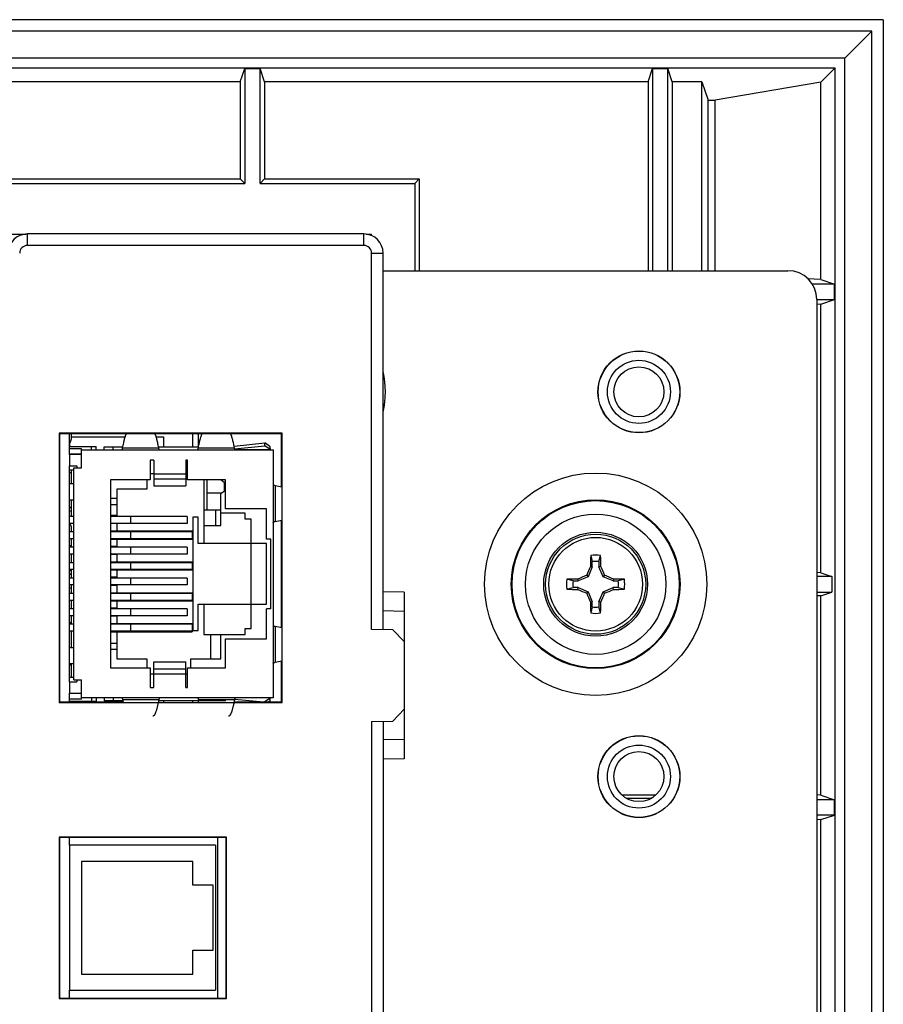
# Model space of a CAD drawing. Units: inches. Extents: x 0 to 34, y 0 to 22.
# Drawn here: x 19.4 to 20.5, y 4.5 to 5.8 of the extents above; entities that cross this region are included whole.
import ezdxf

# ---------------------------------------------------------------- set-up
doc = ezdxf.new("R2010")
doc.units = ezdxf.units.IN
doc.header["$LTSCALE"] = 1.87
doc.header["$MEASUREMENT"] = 0
doc.layers.get('0').update_dxf_attribs({"linetype": 'CONTINUOUS'})
for name, color, linetype in [('3_ALL_AXES', 7, 'CONTINUOUS'), ('7_ALL_ROUNDS', 7, 'CONTINUOUS'), ('9_ALL_CHAMFERS', 7, 'CONTINUOUS')]:
    doc.layers.add(name, color=color, linetype=linetype)

msp = doc.modelspace()

# ---------------------------------------------------------------- linework, layer by layer
at = {"color": 7, "linetype": 'CONTINUOUS'}
for p, q in [((20.51601, 5.77145), (17.20561, 5.77145)), ((20.51601, 5.77145), (20.51601, 1.80405)), ((20.50101, 5.75645), (17.22061, 5.75645)), ((20.50101, 5.75645), (20.48351, 5.73895)), ((20.50101, 1.81905), (20.50101, 5.75645)), ((20.48351, 5.73895), (20.46601, 5.72145)), ((20.46601, 5.72145), (17.25561, 5.72145)), ((20.46601, 1.85405), (20.46601, 5.72145)), ((17.2682, 5.70886), (20.45343, 5.70886)), ((19.68012, 5.69086), (19.68581, 5.70795)), ((19.68581, 5.70795), (19.68581, 5.55875)), ((19.68581, 5.70795), (19.70581, 5.70795)), ((19.70581, 5.55875), (19.70581, 5.70795)), ((19.7115, 5.69086), (19.70581, 5.70795)), ((20.21012, 5.69086), (20.21581, 5.70795)), ((20.21581, 5.70795), (20.21581, 5.44525)), ((20.21581, 5.70795), (20.23581, 5.70795)), ((20.23581, 5.44525), (20.23581, 5.70795)), ((20.2415, 5.69086), (20.23581, 5.70795)), ((20.4347, 5.69013), (20.45343, 5.70886)), ((20.45343, 1.86663), (20.45343, 5.70886)), ((19.68012, 5.69086), (19.1815, 5.69086)), ((19.68012, 5.69086), (19.68012, 5.56444)), ((19.7115, 5.69086), (19.7115, 5.56444)), ((20.21012, 5.69086), (19.7115, 5.69086)), ((20.21012, 5.69086), (20.21012, 5.44525)), ((20.2415, 5.69086), (20.2415, 5.44525)), ((20.28026, 5.69086), (20.2415, 5.69086)), ((20.28026, 5.44525), (20.28026, 5.69086)), ((20.28026, 5.69086), (20.28823, 5.66694)), ((20.4347, 5.69013), (20.2975, 5.66694)), ((20.4347, 5.43368), (20.4347, 5.69013)), ((20.28823, 5.44525), (20.28823, 5.66694)), ((20.28823, 5.66694), (20.2975, 5.66694)), ((20.2975, 5.44525), (20.2975, 5.66694)), ((19.17581, 5.55875), (19.68581, 5.55875)), ((19.1815, 5.56444), (19.68012, 5.56444)), ((19.68581, 5.55875), (19.68012, 5.56444)), ((19.70581, 5.55875), (19.7115, 5.56444)), ((19.70581, 5.55875), (19.90681, 5.55875)), ((19.7115, 5.56444), (19.9125, 5.56444)), ((19.90681, 5.55875), (19.9125, 5.56444)), ((19.90681, 5.55875), (19.90681, 5.44525)), ((19.9125, 5.56444), (19.9125, 5.44525)), ((20.4347, 5.43368), (20.41754, 5.43465)), ((20.45251, 5.42775), (20.42344, 5.42775)), ((20.4347, 5.43368), (20.45251, 5.42775)), ((20.45251, 5.40775), (20.45251, 5.42775)), ((20.42956, 5.40775), (20.45251, 5.40775)), ((20.4347, 5.40181), (20.42956, 5.40152)), ((20.4347, 5.40181), (20.45251, 5.40775)), ((20.4347, 5.05268), (20.4347, 5.40181)), ((19.44456, 5.23425), (19.44456, 4.88425)), ((19.44456, 5.23425), (19.44508, 5.23372)), ((19.73456, 5.23425), (19.44456, 5.23425)), ((19.44508, 5.23372), (19.44508, 4.88477)), ((19.44508, 5.23372), (19.73402, 5.2337)), ((19.46066, 5.22675), (19.46066, 5.23372)), ((19.61791, 5.23371), (19.61791, 5.2164)), ((19.73456, 5.23425), (19.73402, 5.2337)), ((19.73402, 5.2337), (19.73402, 5.16439)), ((19.73456, 4.88425), (19.73456, 5.23425)), ((19.45791, 5.21925), (19.46066, 5.22675)), ((19.46066, 5.22925), (19.53051, 5.22925)), ((19.57075, 5.22925), (19.58041, 5.22925)), ((19.58041, 5.22925), (19.58041, 5.2164)), ((19.67202, 5.21738), (19.71179, 5.22138)), ((19.71179, 5.21782), (19.71179, 5.22138)), ((19.71871, 5.21665), (19.71179, 5.22138)), ((19.45877, 5.2169), (19.45791, 5.21925)), ((19.45791, 5.2169), (19.49275, 5.2169)), ((19.47366, 5.21394), (19.45791, 5.21394)), ((19.47366, 5.18885), (19.47366, 5.21394)), ((19.47366, 5.21247), (19.72287, 5.21247)), ((19.49275, 5.21247), (19.49275, 5.2169)), ((19.50319, 5.21247), (19.50319, 5.2164)), ((19.50319, 5.2164), (19.52747, 5.2164)), ((19.57379, 5.2164), (19.62589, 5.2164)), ((19.67275, 5.2139), (19.71179, 5.21782)), ((19.71896, 5.21293), (19.71179, 5.21782)), ((19.71664, 5.21258), (19.71896, 5.21293)), ((19.71896, 5.21401), (19.71889, 5.21575)), ((19.71896, 5.21401), (19.71896, 5.21293)), ((19.72287, 5.21247), (19.72287, 4.89003)), ((19.47366, 5.20686), (19.45791, 5.20686)), ((19.45791, 5.20627), (19.45791, 5.1915)), ((19.47366, 5.20627), (19.45791, 5.20627)), ((19.46066, 5.20627), (19.46066, 5.20686)), ((19.56275, 5.19889), (19.56275, 5.17329)), ((19.56752, 5.19889), (19.56275, 5.19889)), ((19.56752, 5.19889), (19.56752, 5.16564)), ((19.60936, 5.19889), (19.60936, 5.16564)), ((19.61165, 5.19889), (19.60936, 5.19889)), ((19.61165, 5.17329), (19.61165, 5.19889)), ((19.46066, 5.18275), (19.45788, 5.18275)), ((19.45791, 5.1915), (19.46775, 5.1915)), ((19.46382, 5.18609), (19.45791, 5.18609)), ((19.46066, 5.16837), (19.46066, 5.18609)), ((19.46382, 4.91365), (19.46382, 5.18885)), ((19.46382, 5.18885), (19.47366, 5.18885)), ((19.46775, 5.1915), (19.46775, 5.18885)), ((19.51149, 5.17329), (19.51149, 4.9292)), ((19.56275, 5.17329), (19.51149, 5.17329)), ((19.55881, 5.17329), (19.55881, 5.16148)), ((19.56752, 5.18117), (19.56275, 5.18117)), ((19.56752, 5.18117), (19.60936, 5.18117)), ((19.56752, 5.17461), (19.60936, 5.17461)), ((19.61165, 5.18117), (19.60936, 5.18117)), ((19.66087, 5.17329), (19.61165, 5.17329)), ((19.63251, 5.17329), (19.63251, 5.09062)), ((19.63688, 5.13383), (19.63688, 5.17329)), ((19.65943, 5.1696), (19.65496, 5.17329)), ((19.66087, 5.13589), (19.66087, 5.17329)), ((19.46382, 5.16837), (19.45791, 5.16837)), ((19.51944, 5.16148), (19.51944, 5.12577)), ((19.55881, 5.16148), (19.51944, 5.16148)), ((19.56752, 5.16564), (19.60936, 5.16564)), ((19.65496, 5.15558), (19.65943, 5.15927)), ((19.65943, 5.15927), (19.65943, 5.1696)), ((19.72539, 5.16623), (19.73411, 5.16439)), ((19.46382, 5.14719), (19.45791, 5.14719)), ((19.46066, 5.12675), (19.46066, 5.14719)), ((19.51944, 5.14938), (19.51149, 5.14938)), ((19.63688, 5.15661), (19.6562, 5.15661)), ((19.65496, 5.11426), (19.65496, 5.15558)), ((19.45788, 5.1375), (19.46066, 5.1375)), ((19.46066, 5.13275), (19.45788, 5.13275)), ((19.45791, 5.138), (19.46066, 5.138)), ((19.51149, 5.1415), (19.51944, 5.1415)), ((19.65496, 5.13383), (19.63251, 5.13383)), ((19.64819, 5.11426), (19.64819, 5.13383)), ((19.71401, 5.13589), (19.66087, 5.13589)), ((19.71401, 5.09652), (19.71401, 5.13589)), ((19.46382, 5.12577), (19.45791, 5.12577)), ((19.4603, 5.12577), (19.46066, 5.12675)), ((19.51944, 5.12707), (19.51149, 5.12707)), ((19.61117, 5.12577), (19.51149, 5.12577)), ((19.53755, 5.12577), (19.53755, 5.11677)), ((19.61117, 5.12577), (19.61117, 5.11677)), ((19.61854, 5.12487), (19.61854, 4.97763)), ((19.62543, 5.12487), (19.61854, 5.12487)), ((19.62543, 5.09062), (19.62543, 5.12487)), ((19.68646, 5.12999), (19.65496, 5.12999)), ((19.68646, 5.12211), (19.68646, 5.12999)), ((19.69433, 5.12211), (19.68646, 5.12211)), ((19.69433, 4.98038), (19.69433, 5.12211)), ((19.72539, 5.11934), (19.73411, 5.12117)), ((19.73402, 5.12117), (19.73402, 4.98132)), ((19.46382, 5.11677), (19.45791, 5.11677)), ((19.46382, 5.10577), (19.45791, 5.10577)), ((19.46066, 5.11175), (19.45882, 5.11677)), ((19.46066, 5.10577), (19.46066, 5.11175)), ((19.61117, 5.11677), (19.51149, 5.11677)), ((19.51944, 5.11657), (19.51149, 5.11657)), ((19.51149, 5.10699), (19.61775, 5.10699)), ((19.61775, 5.10577), (19.51149, 5.10577)), ((19.51944, 5.11677), (19.51944, 5.10577)), ((19.53753, 5.10577), (19.53753, 5.09677)), ((19.61775, 5.10699), (19.61775, 5.09649)), ((19.63251, 5.11426), (19.65496, 5.11426)), ((19.46382, 5.09677), (19.45791, 5.09677)), ((19.46066, 5.08577), (19.46066, 5.09677)), ((19.61775, 5.09677), (19.51149, 5.09677)), ((19.51149, 5.09649), (19.61775, 5.09649)), ((19.51944, 5.09677), (19.51944, 5.08577)), ((19.71992, 5.09652), (19.71401, 5.09652)), ((19.71992, 5.00597), (19.71992, 5.09652)), ((19.45788, 5.0875), (19.46066, 5.0875)), ((19.45791, 5.088), (19.46066, 5.088)), ((19.46382, 5.08577), (19.45791, 5.08577)), ((19.51944, 5.08691), (19.51149, 5.08691)), ((19.61117, 5.08577), (19.51149, 5.08577)), ((19.53755, 5.08577), (19.53755, 5.07677)), ((19.61117, 5.08577), (19.61117, 5.07677)), ((19.71401, 5.09062), (19.62543, 5.09062)), ((19.71401, 5.01188), (19.71401, 5.09062)), ((19.46382, 5.07677), (19.45791, 5.07677)), ((19.46066, 5.06577), (19.46066, 5.07677)), ((19.61117, 5.07677), (19.51149, 5.07677)), ((19.51944, 5.07641), (19.51149, 5.07641)), ((19.51944, 5.07677), (19.51944, 5.06577)), ((20.13562, 5.07505), (20.13774, 5.06712)), ((20.14638, 5.06712), (20.1485, 5.07505)), ((19.45788, 5.05575), (19.46066, 5.05575)), ((19.46382, 5.06577), (19.45791, 5.06577)), ((19.46382, 5.05677), (19.45791, 5.05677)), ((19.46066, 5.04577), (19.46066, 5.05677)), ((19.51149, 5.06683), (19.61775, 5.06683)), ((19.61775, 5.06577), (19.51149, 5.06577)), ((19.61775, 5.05677), (19.51149, 5.05677)), ((19.51149, 5.05633), (19.61775, 5.05633)), ((19.51944, 5.05677), (19.51944, 5.04577)), ((19.53753, 5.06577), (19.53753, 5.05677)), ((19.61775, 5.06683), (19.61775, 5.05633)), ((20.13774, 5.06041), (20.13237, 5.04744)), ((20.13529, 5.06089), (20.13774, 5.06041)), ((20.13774, 5.06041), (20.13774, 5.06712)), ((20.14638, 5.06712), (20.14638, 5.06041)), ((20.14884, 5.06089), (20.14638, 5.06041)), ((20.15175, 5.04744), (20.14638, 5.06041)), ((19.46066, 5.051), (19.45791, 5.051)), ((19.46066, 5.0505), (19.45791, 5.0505)), ((19.46382, 5.04577), (19.45791, 5.04577)), ((19.51944, 5.04675), (19.51149, 5.04675)), ((19.61117, 5.04577), (19.51149, 5.04577)), ((19.53755, 5.04577), (19.53755, 5.03677)), ((19.61117, 5.04577), (19.61117, 5.03677)), ((20.11269, 5.04207), (20.10476, 5.04419)), ((20.11269, 5.04207), (20.1194, 5.04207)), ((20.11892, 5.04452), (20.1194, 5.04207)), ((20.13237, 5.04744), (20.1194, 5.04207)), ((20.1304, 5.04941), (20.13237, 5.04744)), ((20.15372, 5.04941), (20.15175, 5.04744)), ((20.16472, 5.04207), (20.15175, 5.04744)), ((20.16521, 5.04452), (20.16472, 5.04207)), ((20.16472, 5.04207), (20.17144, 5.04207)), ((20.17936, 5.04419), (20.17144, 5.04207)), ((20.4347, 5.05268), (20.42956, 5.05297)), ((20.44924, 5.04784), (20.42956, 5.04784)), ((20.4347, 5.05268), (20.44924, 5.04784)), ((20.44924, 5.04784), (20.44924, 5.02766)), ((19.46066, 5.03275), (19.45788, 5.03275)), ((19.46382, 5.03677), (19.45791, 5.03677)), ((19.46066, 5.02577), (19.46066, 5.03677)), ((19.61117, 5.03677), (19.51149, 5.03677)), ((19.51944, 5.03625), (19.51149, 5.03625)), ((19.51944, 5.03677), (19.51944, 5.02577)), ((20.10476, 5.03131), (20.11269, 5.03343)), ((20.1194, 5.03343), (20.11269, 5.03343)), ((20.11892, 5.03097), (20.1194, 5.03343)), ((20.1194, 5.03343), (20.13237, 5.02806)), ((20.15175, 5.02806), (20.16472, 5.03343)), ((20.17144, 5.03343), (20.16472, 5.03343)), ((20.16521, 5.03097), (20.16472, 5.03343)), ((20.17144, 5.03343), (20.17936, 5.03131)), ((19.46382, 5.02577), (19.45791, 5.02577)), ((19.46382, 5.01677), (19.45791, 5.01677)), ((19.46066, 5.00577), (19.46066, 5.01677)), ((19.51149, 5.02667), (19.61775, 5.02667)), ((19.61775, 5.02577), (19.51149, 5.02577)), ((19.61775, 5.01677), (19.51149, 5.01677)), ((19.51149, 5.01617), (19.61775, 5.01617)), ((19.51944, 5.01677), (19.51944, 5.00577)), ((19.53753, 5.02577), (19.53753, 5.01677)), ((19.61775, 5.02667), (19.61775, 5.01617)), ((20.1304, 5.02608), (20.13237, 5.02806)), ((20.13237, 5.02806), (20.13774, 5.01509)), ((20.14638, 5.01509), (20.15175, 5.02806)), ((20.15372, 5.02608), (20.15175, 5.02806)), ((20.42956, 5.02766), (20.44924, 5.02766)), ((20.4347, 5.02281), (20.42956, 5.02252)), ((20.4347, 5.02281), (20.44924, 5.02766)), ((20.4347, 4.76368), (20.4347, 5.02281)), ((19.46382, 5.00577), (19.45791, 5.00577)), ((19.51944, 5.0066), (19.51149, 5.0066)), ((19.61117, 5.00577), (19.51149, 5.00577)), ((19.53755, 5.00577), (19.53755, 4.99677)), ((19.61117, 5.00577), (19.61117, 4.99677)), ((19.62543, 4.97763), (19.62543, 5.01188)), ((19.62543, 5.01188), (19.71401, 5.01188)), ((19.63251, 5.01188), (19.63251, 4.97251)), ((19.71401, 4.9666), (19.71401, 5.00597)), ((19.71992, 5.00597), (19.71401, 5.00597)), ((20.13529, 5.0146), (20.13774, 5.01509)), ((20.13774, 5.00837), (20.13562, 5.00045)), ((20.13774, 5.00837), (20.13774, 5.01509)), ((20.14638, 5.01509), (20.14638, 5.00837)), ((20.14884, 5.0146), (20.14638, 5.01509)), ((20.1485, 5.00045), (20.14638, 5.00837)), ((19.46382, 4.99677), (19.45791, 4.99677)), ((19.46066, 4.98577), (19.46066, 4.99677)), ((19.61117, 4.99677), (19.51149, 4.99677)), ((19.51944, 4.9961), (19.51149, 4.9961)), ((19.51944, 4.99677), (19.51944, 4.98577)), ((19.45788, 4.9875), (19.46066, 4.9875)), ((19.45791, 4.988), (19.46066, 4.988)), ((19.46382, 4.98577), (19.45791, 4.98577)), ((19.51149, 4.98652), (19.61775, 4.98652)), ((19.61775, 4.98577), (19.51149, 4.98577)), ((19.53753, 4.98577), (19.53753, 4.97677)), ((19.61775, 4.98652), (19.61775, 4.97602)), ((19.68646, 4.97251), (19.68646, 4.98038)), ((19.68646, 4.98038), (19.69433, 4.98038)), ((19.72539, 4.98316), (19.73411, 4.98132)), ((19.46382, 4.97677), (19.45791, 4.97677)), ((19.46066, 4.95531), (19.46066, 4.97677)), ((19.61775, 4.97677), (19.51149, 4.97677)), ((19.51149, 4.97602), (19.61775, 4.97602)), ((19.51944, 4.97677), (19.51944, 4.94101)), ((19.61854, 4.97763), (19.62543, 4.97763)), ((19.63251, 4.97251), (19.68646, 4.97251)), ((19.64126, 4.97251), (19.64126, 4.94101)), ((19.65496, 4.94101), (19.65496, 4.97251)), ((19.66087, 4.9292), (19.66087, 4.9666)), ((19.66087, 4.9666), (19.71401, 4.9666)), ((19.45788, 4.95575), (19.46066, 4.95575)), ((19.46382, 4.95531), (19.45791, 4.95531)), ((19.51149, 4.96099), (19.51944, 4.96099)), ((19.51944, 4.95312), (19.51149, 4.95312)), ((19.51944, 4.94101), (19.55881, 4.94101)), ((19.55881, 4.94101), (19.55881, 4.9292)), ((19.61559, 4.9292), (19.61559, 4.94101)), ((19.61559, 4.94101), (19.65496, 4.94101)), ((19.46066, 4.93275), (19.45788, 4.93275)), ((19.46382, 4.93412), (19.45791, 4.93412)), ((19.46066, 4.9164), (19.46066, 4.93412)), ((19.51149, 4.9292), (19.56275, 4.9292)), ((19.56275, 4.9292), (19.56275, 4.90361)), ((19.56752, 4.90361), (19.56752, 4.93685)), ((19.56752, 4.93685), (19.60936, 4.93685)), ((19.56752, 4.92788), (19.60936, 4.92788)), ((19.60936, 4.90361), (19.60936, 4.93685)), ((19.61165, 4.90361), (19.61165, 4.9292)), ((19.61165, 4.9292), (19.66087, 4.9292)), ((19.72539, 4.93627), (19.73411, 4.9381)), ((19.73402, 4.9381), (19.73402, 4.88479)), ((19.46382, 4.9164), (19.45791, 4.9164)), ((19.56275, 4.92133), (19.56752, 4.92133)), ((19.56752, 4.92132), (19.60936, 4.92132)), ((19.60936, 4.92133), (19.61165, 4.92133)), ((19.45791, 4.91099), (19.45791, 4.89623)), ((19.45791, 4.91099), (19.46775, 4.91099)), ((19.46382, 4.91365), (19.47366, 4.91365)), ((19.46775, 4.91365), (19.46775, 4.91099)), ((19.47366, 4.88855), (19.47366, 4.91365)), ((19.56275, 4.90361), (19.56752, 4.90361)), ((19.60936, 4.90361), (19.61165, 4.90361)), ((19.45791, 4.89623), (19.47366, 4.89623)), ((19.47366, 4.89564), (19.45791, 4.89564)), ((19.47366, 4.88855), (19.45791, 4.88855)), ((19.46066, 4.89564), (19.46066, 4.89623)), ((19.72287, 4.89003), (19.47366, 4.89003)), ((19.49275, 4.89003), (19.49275, 4.8856)), ((19.50319, 4.89003), (19.50319, 4.88609)), ((19.67275, 4.8886), (19.71061, 4.88479)), ((19.71896, 4.88957), (19.71196, 4.88479)), ((19.71896, 4.88957), (19.71664, 4.88992)), ((19.71889, 4.88675), (19.71896, 4.88848)), ((19.71896, 4.88848), (19.71896, 4.88957)), ((19.44456, 4.88425), (19.44508, 4.88477)), ((19.44456, 4.88425), (19.73456, 4.88425)), ((19.44508, 4.88477), (19.52774, 4.88478)), ((19.45791, 4.8856), (19.49275, 4.8856)), ((19.46066, 4.88477), (19.46066, 4.8856)), ((19.52747, 4.88609), (19.50319, 4.88609)), ((19.66124, 4.88609), (19.57379, 4.88609)), ((19.58041, 4.88609), (19.58041, 4.88478)), ((19.61791, 4.88609), (19.61791, 4.88478)), ((19.67195, 4.88479), (19.73402, 4.88479)), ((19.67202, 4.88512), (19.67531, 4.88479)), ((19.71871, 4.88584), (19.71717, 4.88479)), ((19.73456, 4.88425), (19.73402, 4.88479)), ((20.2198, 4.76344), (20.17682, 4.76344)), ((20.4347, 4.76368), (20.42956, 4.76397)), ((20.4347, 4.76368), (20.45251, 4.75775)), ((20.18158, 4.75993), (20.21504, 4.75993)), ((20.45251, 4.75775), (20.42956, 4.75775)), ((20.45251, 4.73775), (20.45251, 4.75775)), ((20.45251, 4.73775), (20.42956, 4.73775)), ((20.4347, 4.73181), (20.45251, 4.73775)), ((20.4347, 4.73181), (20.42956, 4.73152)), ((20.4347, 3.80268), (20.4347, 4.73181)), ((19.44456, 4.70925), (19.44456, 4.49925)), ((19.66206, 4.70925), (19.44456, 4.70925)), ((19.44456, 4.70925), (19.44508, 4.70872)), ((19.66206, 4.70925), (19.66152, 4.70871)), ((19.66206, 4.49925), (19.66206, 4.70925)), ((19.44508, 4.70872), (19.44508, 4.49977)), ((19.66152, 4.70871), (19.44508, 4.70872)), ((19.45791, 4.6985), (19.45791, 4.51)), ((19.64791, 4.6985), (19.45791, 4.6985)), ((19.64791, 4.6985), (19.64791, 4.51)), ((19.65041, 4.70871), (19.65041, 4.49979)), ((19.66152, 4.49979), (19.66152, 4.70871)), ((19.47386, 4.6775), (19.47386, 4.531)), ((19.61836, 4.6775), (19.47386, 4.6775)), ((19.61836, 4.6465), (19.61836, 4.6775)), ((19.64478, 4.6465), (19.61836, 4.6465)), ((19.64478, 4.562), (19.64478, 4.6465)), ((19.61836, 4.531), (19.61836, 4.562)), ((19.61836, 4.562), (19.64478, 4.562)), ((19.47386, 4.531), (19.61836, 4.531)), ((19.45791, 4.51), (19.64791, 4.51)), ((19.44456, 4.49925), (19.44508, 4.49977)), ((19.44456, 4.49925), (19.66206, 4.49925)), ((19.44508, 4.49977), (19.66152, 4.49979)), ((19.66206, 4.49925), (19.66152, 4.49979))]:
    msp.add_line(p, q, dxfattribs=at)
at = {"color": 3, "linetype": 'CONTINUOUS'}
for p, q in [((19.62555, 5.23371), (19.62555, 5.2164)), ((19.62555, 4.88609), (19.62555, 4.88478))]:
    msp.add_line(p, q, dxfattribs=at)
at = {"color": 9, "linetype": 'CONTINUOUS'}
for p, q in [((19.73331, 5.2337), (19.73331, 5.16456)), ((19.48685, 5.21247), (19.48685, 5.2169)), ((19.515, 5.21247), (19.515, 5.2164)), ((19.52718, 5.21499), (19.57407, 5.21499)), ((19.62561, 5.21499), (19.6725, 5.21499)), ((19.71664, 5.21258), (19.67343, 5.21258)), ((19.72539, 5.16623), (19.72539, 5.11934)), ((19.73331, 5.12101), (19.73331, 4.98149)), ((19.72539, 4.98316), (19.72539, 4.93627)), ((19.73331, 4.93794), (19.73331, 4.88479)), ((19.48685, 4.89003), (19.48685, 4.8856)), ((19.515, 4.89003), (19.515, 4.88609)), ((19.71664, 4.88992), (19.67343, 4.88992)), ((19.57407, 4.88751), (19.52719, 4.88751)), ((19.6725, 4.88751), (19.62561, 4.88751))]:
    msp.add_line(p, q, dxfattribs=at)
at = {"color": 7, "linetype": 'CONTINUOUS'}
for centre, radius in [((20.19831, 5.28775), 0.053), ((20.19831, 5.28775), 0.041), ((20.19831, 5.28775), 0.03255), ((20.14206, 5.03775), 0.0675), ((20.19831, 4.78775), 0.053), ((20.19831, 4.78775), 0.041), ((20.19831, 4.78775), 0.03255)]:
    msp.add_circle(centre, radius, dxfattribs=at)
at = {"color": 9, "linetype": 'CONTINUOUS'}
for radius in [0.14457, 0.1097, 0.10865, 0.09121, 0.06503, 0.06088]:
    msp.add_circle((20.14206, 5.03775), radius, dxfattribs=at)
msp.add_arc((19.63731, 5.26275), 0.03236, 244.23864, 248.64881, dxfattribs=at)
at = {"color": 7, "linetype": 'CONTINUOUS'}
for centre, radius, start, end in [((19.71515, 5.22251), 0.01004, 270.00247, 278.53775), ((21.34612, 5.03936), 1.21103, 178.31118, 178.981), ((20.14206, 5.03775), 0.03785, 80.20233, 99.79767), ((20.14206, 5.03775), 0.02969, 81.63708, 98.36292), ((18.92359, 5.03902), 1.22544, 1.02294, 1.68489), ((21.32443, 4.54813), 1.29499, 156.67406, 157.22626), ((18.95474, 4.54602), 1.30037, 22.77488, 23.3248), ((20.14206, 5.03775), 0.03785, 170.20233, 189.79767), ((20.14079, 3.81928), 1.22544, 91.02294, 91.68489), ((20.14206, 5.03775), 0.02969, 171.63708, 188.36292), ((20.63379, 3.85043), 1.30037, 112.77488, 113.3248), ((19.65244, 3.85538), 1.29499, 66.67406, 67.22626), ((20.14367, 3.83369), 1.21103, 88.31118, 88.981), ((20.14206, 5.03775), 0.02969, 351.63708, 8.36292), ((20.14206, 5.03775), 0.03785, 350.20233, 9.79767), ((20.14045, 6.24181), 1.21103, 268.31118, 268.981), ((20.63168, 6.22012), 1.29499, 246.67406, 247.22626), ((19.65034, 6.22507), 1.30037, 292.77488, 293.3248), ((20.14333, 6.25622), 1.22544, 271.02294, 271.68489), ((21.32938, 5.52947), 1.30037, 202.77488, 203.3248), ((18.95969, 5.52737), 1.29499, 336.67406, 337.22626), ((21.36053, 5.03648), 1.22544, 181.02294, 181.68489), ((20.14206, 5.03775), 0.02969, 261.63708, 278.36292), ((18.938, 5.03614), 1.21103, 358.31118, 358.981), ((20.14206, 5.03775), 0.03785, 260.20233, 279.79767), ((19.71515, 4.87997), 0.01006, 81.47001, 89.98977), ((19.78974, 4.93731), 0.26723, 190.74078, 191.36256)]:
    msp.add_arc(centre, radius, start, end, dxfattribs=at)
for centre, major_axis, start_param, end_param in [((19.71871, 5.21417), (-0.00002, 0.00249), -0.8859372, -0.0705916), ((19.71871, 4.88832), (0.00002, 0.00249), -3.0710011, -2.2556555)]:
    msp.add_ellipse(centre, major_axis=major_axis, ratio=0.1019955, start_param=start_param, end_param=end_param, dxfattribs=at)
for points, knots in [([(19.52718, 5.21499), (19.52739, 5.2161), (19.52781, 5.21824), (19.52846, 5.22131), (19.52901, 5.22369), (19.52944, 5.22546), (19.52986, 5.22704), (19.53037, 5.22884), (19.53091, 5.23051), (19.53135, 5.2317), (19.53166, 5.23248), (19.53197, 5.23318), (19.53219, 5.23362), (19.5323, 5.23383)], [0, 0, 0, 0, 0.1737827, 0.3341216, 0.480654, 0.5486643, 0.6131339, 0.7313635, 0.8352212, 0.8817581, 0.9247129, 0.9641115, 1, 1, 1, 1]), ([(19.57407, 5.21499), (19.57386, 5.2161), (19.57345, 5.21824), (19.5728, 5.22131), (19.57225, 5.22369), (19.57181, 5.22546), (19.5714, 5.22704), (19.57089, 5.22884), (19.57035, 5.23051), (19.56991, 5.23169), (19.5696, 5.23247), (19.56928, 5.23318), (19.56907, 5.23362), (19.56896, 5.23382)], [0, 0, 0, 0, 0.1737623, 0.3340865, 0.48061, 0.5486181, 0.6130869, 0.7313196, 0.8351863, 0.88173, 0.9246929, 0.9641009, 1, 1, 1, 1]), ([(19.62561, 5.21499), (19.62582, 5.2161), (19.62624, 5.21824), (19.62688, 5.22131), (19.62743, 5.22369), (19.62787, 5.22546), (19.62828, 5.22704), (19.62879, 5.22884), (19.62933, 5.2305), (19.62977, 5.23169), (19.63008, 5.23247), (19.6304, 5.23317), (19.63062, 5.23361), (19.63073, 5.23382)], [0, 0, 0, 0, 0.173728, 0.3340274, 0.4805359, 0.5485402, 0.6130078, 0.7312457, 0.8351276, 0.8816826, 0.9246591, 0.964083, 1, 1, 1, 1]), ([(19.6725, 5.21499), (19.67229, 5.2161), (19.67187, 5.21824), (19.67123, 5.2213), (19.67068, 5.22369), (19.67024, 5.22545), (19.66983, 5.22703), (19.66932, 5.22883), (19.66878, 5.2305), (19.66834, 5.23168), (19.66803, 5.23246), (19.66771, 5.23317), (19.66749, 5.23361), (19.66738, 5.23382)], [0, 0, 0, 0, 0.1737077, 0.3339924, 0.4804919, 0.548494, 0.6129609, 0.7312018, 0.8350928, 0.8816544, 0.9246391, 0.9640724, 1, 1, 1, 1]), ([(19.52602, 5.21247), (19.52605, 5.21247), (19.52611, 5.21247), (19.5262, 5.21251), (19.52628, 5.21256), (19.52639, 5.21266), (19.52653, 5.21284), (19.52668, 5.21313), (19.52681, 5.21349), (19.52695, 5.21392), (19.52707, 5.21443), (19.52715, 5.21479), (19.52718, 5.21499)], [0, 0, 0, 0, 0.0297774, 0.0605616, 0.0937956, 0.1306319, 0.218097, 0.3271529, 0.4595563, 0.615928, 0.7962762, 1, 1, 1, 1]), ([(19.57524, 5.21247), (19.57521, 5.21247), (19.57515, 5.21247), (19.57506, 5.21251), (19.57498, 5.21256), (19.57486, 5.21266), (19.57473, 5.21284), (19.57458, 5.21313), (19.57444, 5.21349), (19.57431, 5.21392), (19.57419, 5.21443), (19.57411, 5.21479), (19.57407, 5.21499)], [0, 0, 0, 0, 0.0297774, 0.0605616, 0.0937956, 0.1306319, 0.218097, 0.3271529, 0.4595563, 0.615928, 0.7962762, 1, 1, 1, 1]), ([(19.62445, 5.21247), (19.62448, 5.21247), (19.62454, 5.21247), (19.62462, 5.21251), (19.6247, 5.21256), (19.62482, 5.21266), (19.62495, 5.21284), (19.6251, 5.21313), (19.62524, 5.21349), (19.62537, 5.21392), (19.6255, 5.21443), (19.62557, 5.21479), (19.62561, 5.21499)], [0, 0, 0, 0, 0.0297774, 0.0605616, 0.0937956, 0.1306319, 0.218097, 0.3271529, 0.4595563, 0.615928, 0.7962762, 1, 1, 1, 1]), ([(19.67366, 5.21247), (19.67363, 5.21247), (19.67357, 5.21247), (19.67349, 5.21251), (19.6734, 5.21256), (19.67329, 5.21266), (19.67315, 5.21284), (19.67301, 5.21313), (19.67287, 5.21349), (19.67274, 5.21392), (19.67261, 5.21443), (19.67254, 5.21479), (19.6725, 5.21499)], [0, 0, 0, 0, 0.0297774, 0.0605616, 0.0937956, 0.1306319, 0.218097, 0.3271529, 0.4595563, 0.615928, 0.7962762, 1, 1, 1, 1]), ([(19.72287, 5.16739), (19.72287, 5.16736), (19.72288, 5.1673), (19.72291, 5.16722), (19.72296, 5.16713), (19.72306, 5.16702), (19.72325, 5.16688), (19.72353, 5.16674), (19.72389, 5.1666), (19.72433, 5.16646), (19.72483, 5.16634), (19.7252, 5.16626), (19.72539, 5.16623)], [0, 0, 0, 0, 0.0298103, 0.060624, 0.0938825, 0.1307374, 0.2182228, 0.32728, 0.4596692, 0.6160137, 0.7963239, 1, 1, 1, 1]), ([(19.72287, 5.11818), (19.72287, 5.11821), (19.72288, 5.11826), (19.72291, 5.11835), (19.72296, 5.11843), (19.72306, 5.11855), (19.72325, 5.11868), (19.72353, 5.11883), (19.72389, 5.11897), (19.72433, 5.1191), (19.72483, 5.11923), (19.7252, 5.1193), (19.72539, 5.11934)], [0, 0, 0, 0, 0.0298103, 0.060624, 0.0938825, 0.1307374, 0.2182228, 0.32728, 0.4596692, 0.6160137, 0.7963239, 1, 1, 1, 1]), ([(19.72287, 4.98432), (19.72287, 4.98429), (19.72288, 4.98423), (19.72291, 4.98414), (19.72296, 4.98406), (19.72306, 4.98395), (19.72325, 4.98381), (19.72353, 4.98366), (19.72389, 4.98353), (19.72433, 4.98339), (19.72483, 4.98327), (19.7252, 4.98319), (19.72539, 4.98316)], [0, 0, 0, 0, 0.0298103, 0.060624, 0.0938825, 0.1307374, 0.2182228, 0.32728, 0.4596692, 0.6160137, 0.7963239, 1, 1, 1, 1]), ([(19.72287, 4.93511), (19.72287, 4.93513), (19.72288, 4.93519), (19.72291, 4.93528), (19.72296, 4.93536), (19.72306, 4.93548), (19.72325, 4.93561), (19.72353, 4.93576), (19.72389, 4.9359), (19.72433, 4.93603), (19.72483, 4.93616), (19.7252, 4.93623), (19.72539, 4.93627)], [0, 0, 0, 0, 0.0298103, 0.060624, 0.0938825, 0.1307374, 0.2182228, 0.32728, 0.4596692, 0.6160137, 0.7963239, 1, 1, 1, 1]), ([(19.52602, 4.89003), (19.52605, 4.89003), (19.52611, 4.89002), (19.5262, 4.88999), (19.52628, 4.88994), (19.52639, 4.88983), (19.52653, 4.88965), (19.52668, 4.88937), (19.52682, 4.88901), (19.52695, 4.88857), (19.52707, 4.88807), (19.52715, 4.8877), (19.52719, 4.88751)], [0, 0, 0, 0, 0.0298103, 0.060624, 0.0938825, 0.1307374, 0.2182228, 0.32728, 0.4596692, 0.6160137, 0.7963239, 1, 1, 1, 1]), ([(19.57524, 4.89003), (19.57521, 4.89003), (19.57515, 4.89002), (19.57506, 4.88999), (19.57498, 4.88994), (19.57486, 4.88983), (19.57473, 4.88965), (19.57458, 4.88937), (19.57444, 4.88901), (19.57431, 4.88857), (19.57418, 4.88807), (19.57411, 4.8877), (19.57407, 4.88751)], [0, 0, 0, 0, 0.0298103, 0.060624, 0.0938825, 0.1307374, 0.2182228, 0.32728, 0.4596692, 0.6160137, 0.7963239, 1, 1, 1, 1]), ([(19.62445, 4.89003), (19.62448, 4.89003), (19.62454, 4.89002), (19.62462, 4.88999), (19.62471, 4.88994), (19.62482, 4.88983), (19.62496, 4.88965), (19.6251, 4.88937), (19.62524, 4.88901), (19.62537, 4.88857), (19.6255, 4.88807), (19.62557, 4.8877), (19.62561, 4.88751)], [0, 0, 0, 0, 0.0298103, 0.060624, 0.0938825, 0.1307374, 0.2182228, 0.32728, 0.4596692, 0.6160137, 0.7963239, 1, 1, 1, 1]), ([(19.67366, 4.89003), (19.67363, 4.89003), (19.67357, 4.89002), (19.67349, 4.88999), (19.6734, 4.88994), (19.67329, 4.88983), (19.67315, 4.88965), (19.67301, 4.88937), (19.67287, 4.88901), (19.67274, 4.88857), (19.67261, 4.88807), (19.67253, 4.8877), (19.6725, 4.88751)], [0, 0, 0, 0, 0.0298103, 0.060624, 0.0938825, 0.1307374, 0.2182228, 0.32728, 0.4596692, 0.6160137, 0.7963239, 1, 1, 1, 1]), ([(19.57407, 4.88751), (19.57377, 4.88589), (19.5733, 4.88354), (19.57264, 4.88052), (19.57217, 4.87847), (19.5717, 4.87657), (19.57122, 4.87484), (19.57076, 4.87326), (19.57029, 4.87184), (19.56983, 4.87058), (19.56936, 4.86948), (19.5689, 4.86855), (19.5685, 4.86789), (19.56818, 4.86745), (19.56795, 4.86717), (19.56771, 4.86694), (19.56748, 4.86674), (19.56725, 4.86659), (19.56701, 4.86648), (19.56678, 4.86642), (19.56662, 4.8664), (19.56654, 4.8664)], [0, 0, 0, 0, 0.2143309, 0.312076, 0.4033795, 0.4881611, 0.5663508, 0.6378974, 0.702767, 0.7609577, 0.8125127, 0.8575298, 0.8962056, 0.9132741, 0.9289075, 0.9431938, 0.9562506, 0.9682329, 0.9793419, 0.9898307, 1, 1, 1, 1]), ([(19.6725, 4.88751), (19.67219, 4.88589), (19.67173, 4.88354), (19.67107, 4.88052), (19.67059, 4.87847), (19.67012, 4.87657), (19.66965, 4.87484), (19.66918, 4.87326), (19.66872, 4.87184), (19.66825, 4.87058), (19.66779, 4.86948), (19.66733, 4.86855), (19.66693, 4.86789), (19.6666, 4.86745), (19.66637, 4.86717), (19.66614, 4.86694), (19.66591, 4.86674), (19.66567, 4.86659), (19.66544, 4.86648), (19.6652, 4.86642), (19.66504, 4.8664), (19.66496, 4.8664)], [0, 0, 0, 0, 0.2143349, 0.3120756, 0.4033781, 0.48816, 0.5663515, 0.6378983, 0.7027666, 0.7609582, 0.812512, 0.8575303, 0.8962057, 0.9132736, 0.9289072, 0.9431942, 0.9562511, 0.9682329, 0.9793417, 0.9898306, 1, 1, 1, 1])]:
    msp.add_open_spline(points, degree=3, knots=knots, dxfattribs=at)
at = {"layer": '3_ALL_AXES', "color": 3, "linetype": 'CONTINUOUS'}
for centre in [(20.19831, 5.28775), (20.19831, 4.78775)]:
    msp.add_circle(centre, 0.05325, dxfattribs=at)
at = {"layer": '3_ALL_AXES', "color": 7, "linetype": 'CONTINUOUS'}
msp.add_arc((19.75131, 5.28775), 0.11751, 347.04871, 12.95129, dxfattribs=at)
at = {"layer": '7_ALL_ROUNDS', "color": 7, "linetype": 'CONTINUOUS'}
for p, q in [((17.87081, 5.49275), (19.40173, 5.49275)), ((19.84081, 5.493), (19.40331, 5.493)), ((19.84365, 5.49275), (19.85081, 5.49275)), ((19.85081, 5.49061), (19.85081, 5.49275)), ((19.86581, 4.97874), (19.86581, 5.468)), ((19.89331, 5.02751), (19.86581, 5.02799)), ((19.89331, 5.02751), (19.89331, 5.00252)), ((19.86581, 4.85975), (19.86581, 4.408)), ((19.89331, 4.83598), (19.89331, 4.81098)), ((19.89331, 4.81098), (19.86581, 4.8105))]:
    msp.add_line(p, q, dxfattribs=at)
at = {"layer": '7_ALL_ROUNDS', "color": 9, "linetype": 'CONTINUOUS'}
for p, q in [((19.40331, 5.478), (19.40331, 5.493)), ((19.84081, 5.478), (19.84081, 5.493)), ((19.84081, 5.478), (19.40331, 5.478)), ((19.85081, 4.97901), (19.85081, 5.468)), ((19.85081, 5.468), (19.86581, 5.468)), ((19.89331, 5.00252), (19.86581, 5.003)), ((19.85081, 4.85949), (19.85081, 4.408)), ((19.89331, 4.83598), (19.86581, 4.8355))]:
    msp.add_line(p, q, dxfattribs=at)
at = {"layer": '7_ALL_ROUNDS', "color": 3, "linetype": 'CONTINUOUS'}
for p, q in [((19.86581, 5.44525), (20.39206, 5.44525)), ((20.42956, 5.40775), (20.42956, 2.16775))]:
    msp.add_line(p, q, dxfattribs=at)
at = {"layer": '7_ALL_ROUNDS', "color": 7, "linetype": 'CONTINUOUS'}
for centre, start, end in [((19.40331, 5.468), 90, 180), ((19.84081, 5.468), 0, 90)]:
    msp.add_arc(centre, 0.025, start, end, dxfattribs=at)
at = {"layer": '7_ALL_ROUNDS', "color": 9, "linetype": 'CONTINUOUS'}
for centre, start, end in [((19.40331, 5.468), 90, 180), ((19.84081, 5.468), 0, 90)]:
    msp.add_arc(centre, 0.01, start, end, dxfattribs=at)
at = {"layer": '7_ALL_ROUNDS', "color": 3, "linetype": 'CONTINUOUS'}
msp.add_arc((20.39206, 5.40775), 0.0375, 0, 90, dxfattribs=at)
at = {"layer": '9_ALL_CHAMFERS', "color": 7, "linetype": 'CONTINUOUS'}
for p, q in [((19.45791, 5.20627), (19.45791, 5.23372)), ((19.45791, 4.91099), (19.45791, 5.1915)), ((19.89331, 5.00252), (19.89331, 4.83598)), ((19.87831, 4.97853), (19.85081, 4.97901)), ((19.89331, 4.96326), (19.87831, 4.97853)), ((19.45791, 4.88477), (19.45791, 4.89623)), ((19.87831, 4.85997), (19.89331, 4.87523)), ((19.85081, 4.85949), (19.87831, 4.85997)), ((19.45791, 4.6985), (19.45791, 4.70872)), ((19.45791, 4.49977), (19.45791, 4.51))]:
    msp.add_line(p, q, dxfattribs=at)

doc.saveas('drawing.dxf')
